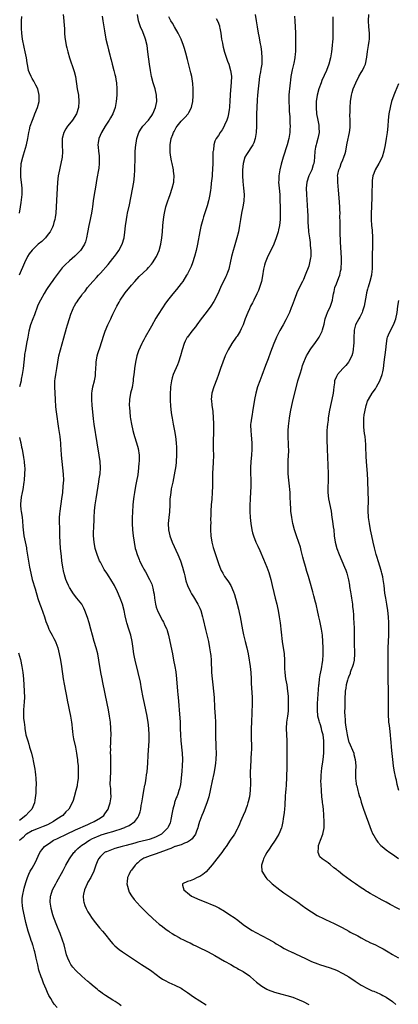
# Model space of a CAD drawing. Units: inches. Extents: x 2631000 to 2634000, y 1452000 to 1455000.
# Drawn here: x 2633049 to 2633171, y 1452348 to 1452665 of the extents above; entities that cross this region are included whole.
import ezdxf

# ---------------------------------------------------------------- set-up
doc = ezdxf.new("R2010")
doc.units = ezdxf.units.IN
doc.header["$MEASUREMENT"] = 0
doc.layers.add('LD26311452_10ft', color=51, linetype='Continuous')

msp = doc.modelspace()

# ---------------------------------------------------------------- linework, layer by layer
at = {"layer": 'LD26311452_10ft'}
for points, elevation in [([(2633063.04, 1452666.96), (2633063.24, 1452665), (2633063.33, 1452663.33), (2633063.41, 1452662.59), (2633063.47, 1452661), (2633063.59, 1452659.59), (2633063.65, 1452659), (2633063.98, 1452657), (2633064.2, 1452656.2), (2633064.47, 1452655), (2633065.08, 1452653), (2633066.49, 1452649), (2633066.6, 1452648.6), (2633066.99, 1452647), (2633067.57, 1452643), (2633067.9, 1452641), (2633068.09, 1452639), (2633067.93, 1452637), (2633067.28, 1452635), (2633066.04, 1452633), (2633065, 1452631.72), (2633064.45, 1452631), (2633063.87, 1452630.13), (2633063.22, 1452629), (2633062.69, 1452627), (2633062.7, 1452624.7), (2633062.8, 1452623), (2633062.77, 1452622.77), (2633062.64, 1452621), (2633062.53, 1452620.53), (2633062, 1452618), (2633061.78, 1452617), (2633061.45, 1452615), (2633061.21, 1452613), (2633061.03, 1452610.97), (2633060.93, 1452609.07), (2633060.74, 1452605), (2633060.61, 1452603), (2633060.44, 1452601.56), (2633060.34, 1452601), (2633060.04, 1452600.04), (2633059.77, 1452599), (2633059.55, 1452598.45), (2633058.82, 1452597), (2633058.19, 1452596.19), (2633057.3, 1452595), (2633057.15, 1452594.85), (2633056.1, 1452593.9), (2633055, 1452592.99), (2633053, 1452591.08), (2633052.11, 1452589.89), (2633051.57, 1452589), (2633050.55, 1452587), (2633048.8, 1452583)], 10720), ([(2633048.96, 1452603), (2633049.31, 1452605), (2633049.52, 1452606.48), (2633049.81, 1452609), (2633049.82, 1452611), (2633049.62, 1452613), (2633049.43, 1452614.57), (2633049.4, 1452615), (2633049.41, 1452615.41), (2633049.33, 1452617), (2633049.47, 1452618.53), (2633049.53, 1452619), (2633049.99, 1452621), (2633050.24, 1452621.76), (2633051.19, 1452625), (2633051.58, 1452627), (2633051.92, 1452629), (2633052.13, 1452629.87), (2633052.43, 1452631), (2633053.12, 1452633), (2633053.64, 1452634.36), (2633053.94, 1452635), (2633054.75, 1452637), (2633055.24, 1452639), (2633055.26, 1452641), (2633054.8, 1452643), (2633054.25, 1452644.25), (2633053.54, 1452645.54), (2633053, 1452646.39), (2633052.66, 1452647), (2633052.18, 1452648.18), (2633051.89, 1452649), (2633051.65, 1452650.35), (2633051.4, 1452651.4), (2633051.19, 1452653), (2633050.81, 1452655), (2633050.48, 1452656.48), (2633049.96, 1452659), (2633049.67, 1452661), (2633049.57, 1452662.43), (2633049.57, 1452663), (2633049.63, 1452663.63), (2633049.63, 1452665), (2633049.66, 1452666.34)], 10710), ([(2633075.56, 1452666.44), (2633075.76, 1452665), (2633076.27, 1452661.73), (2633076.79, 1452659), (2633077.23, 1452657), (2633077.58, 1452655.58), (2633078, 1452654), (2633078.25, 1452653), (2633078.42, 1452652.42), (2633078.77, 1452651), (2633079.31, 1452649), (2633079.64, 1452647.64), (2633079.81, 1452647), (2633080, 1452646), (2633080.16, 1452645), (2633080.29, 1452643), (2633080.25, 1452641), (2633080.11, 1452639), (2633079.74, 1452637), (2633078.98, 1452635), (2633078.25, 1452633.75), (2633077.86, 1452633), (2633076.58, 1452631), (2633075.34, 1452629), (2633074.48, 1452627), (2633074.3, 1452625.7), (2633074.22, 1452625), (2633074.27, 1452624.27), (2633074.38, 1452623), (2633074.59, 1452621.41), (2633074.63, 1452621), (2633074.65, 1452619), (2633074.46, 1452617.54), (2633074.38, 1452617), (2633073.86, 1452614.14), (2633073.39, 1452611.39), (2633072.95, 1452609), (2633072.68, 1452607), (2633072.48, 1452605), (2633072.39, 1452604.39), (2633072.16, 1452603), (2633071.92, 1452602.08), (2633071.7, 1452601), (2633071.22, 1452599), (2633070.8, 1452596.79), (2633070.51, 1452595), (2633070.2, 1452593.8), (2633069.88, 1452593), (2633069, 1452591.58), (2633068.59, 1452591), (2633067.83, 1452590.17), (2633066.81, 1452589.19), (2633065, 1452587.63), (2633063.61, 1452586.39), (2633062.65, 1452585.35), (2633060.07, 1452581.93), (2633059.43, 1452581), (2633059, 1452580.4), (2633057.62, 1452578.38), (2633056.86, 1452577.13), (2633055.7, 1452575), (2633055, 1452573.52), (2633054.77, 1452573), (2633053.73, 1452570.27), (2633053.19, 1452569), (2633052.45, 1452567), (2633051.98, 1452565), (2633051.64, 1452563), (2633051.25, 1452561), (2633050.83, 1452559), (2633050.57, 1452557.43), (2633050.51, 1452557), (2633050.32, 1452555), (2633050.09, 1452553), (2633049.79, 1452551), (2633049.53, 1452549.53), (2633049.47, 1452549), (2633048.97, 1452547)], 10730), ([(2633061.09, 1452347.09), (2633060.15, 1452348.15), (2633059.6, 1452349), (2633059, 1452349.97), (2633058.43, 1452351), (2633057.94, 1452351.94), (2633057.49, 1452353), (2633056.68, 1452355), (2633056.23, 1452356.23), (2633055.91, 1452357), (2633055.19, 1452359.19), (2633054.82, 1452360.82), (2633054.73, 1452361.27), (2633054.35, 1452363), (2633054.07, 1452364.07), (2633053.86, 1452365), (2633053.64, 1452365.64), (2633053.3, 1452367), (2633053.21, 1452367.21), (2633053, 1452367.93), (2633052.73, 1452368.73), (2633052.54, 1452369.46), (2633051.75, 1452371.75), (2633051, 1452374.45), (2633050.52, 1452376.52), (2633050.02, 1452379), (2633049.93, 1452379.93), (2633049.78, 1452381), (2633049.83, 1452382.17), (2633049.89, 1452383), (2633050.46, 1452385.54), (2633051, 1452387.33), (2633051.53, 1452389), (2633051.95, 1452390.05), (2633052.42, 1452391), (2633053, 1452391.98), (2633054.09, 1452393.91), (2633055, 1452395.89), (2633055.55, 1452397), (2633056.12, 1452397.88), (2633057, 1452398.96), (2633057.04, 1452399), (2633059, 1452400.42), (2633059.93, 1452401), (2633061, 1452401.49), (2633062.06, 1452401.94), (2633063.39, 1452402.61), (2633064.12, 1452403), (2633067, 1452404.39), (2633071, 1452406.09), (2633071.61, 1452406.39), (2633073.01, 1452407), (2633075, 1452408.25), (2633076.05, 1452409), (2633076.45, 1452409.55), (2633077.45, 1452411), (2633077.71, 1452411.71), (2633078.14, 1452413), (2633078.36, 1452414.36), (2633078.45, 1452415), (2633078.36, 1452416.36), (2633078.32, 1452417.68), (2633078.19, 1452419), (2633078.24, 1452421), (2633078.37, 1452423), (2633078.39, 1452424.39), (2633078.39, 1452425), (2633078.32, 1452427), (2633078.31, 1452428.31), (2633078.27, 1452429), (2633078.32, 1452430.32), (2633078.3, 1452431), (2633078.38, 1452432.38), (2633078.39, 1452433.61), (2633078.42, 1452435), (2633078.36, 1452437), (2633078.2, 1452439), (2633077.94, 1452441), (2633077.61, 1452443), (2633077.21, 1452445), (2633075.77, 1452451.77), (2633075.52, 1452453), (2633075.15, 1452455), (2633074.51, 1452459), (2633074.14, 1452461), (2633073.63, 1452463), (2633073.01, 1452465), (2633072.42, 1452467), (2633071.89, 1452469), (2633071.33, 1452471), (2633070.79, 1452472.79), (2633070, 1452475), (2633069.71, 1452475.71), (2633069, 1452477), (2633067.42, 1452479), (2633066.33, 1452480.33), (2633065, 1452482.44), (2633064.72, 1452483), (2633064.18, 1452484.18), (2633063.9, 1452485), (2633063.47, 1452486.53), (2633063.32, 1452487), (2633063.26, 1452487.26), (2633062.93, 1452489), (2633062.62, 1452491), (2633062.43, 1452492.43), (2633062.24, 1452494.25), (2633062.18, 1452495), (2633062.06, 1452497), (2633061.98, 1452499), (2633061.97, 1452499.97), (2633061.92, 1452501), (2633061.92, 1452501.92), (2633061.84, 1452503), (2633061.87, 1452503.87), (2633061.82, 1452505), (2633061.89, 1452506.11), (2633061.99, 1452507), (2633062.62, 1452511), (2633062.86, 1452513), (2633063.06, 1452515), (2633063.18, 1452517), (2633063.13, 1452518.87), (2633062.92, 1452520.91), (2633062.65, 1452523), (2633062.48, 1452525), (2633062.38, 1452527), (2633062.28, 1452528.28), (2633062.25, 1452529), (2633062.17, 1452529.83), (2633062.03, 1452531), (2633061.65, 1452533.65), (2633060.85, 1452539), (2633060.65, 1452540.65), (2633060.5, 1452543), (2633060.3, 1452547), (2633060.33, 1452548.33), (2633060.33, 1452549), (2633060.4, 1452549.6), (2633060.62, 1452551), (2633061, 1452553), (2633061.32, 1452555), (2633061.66, 1452557), (2633062.13, 1452559), (2633063.21, 1452562.79), (2633064.05, 1452565.95), (2633064.36, 1452567), (2633065, 1452569.03), (2633065.5, 1452570.5), (2633066.56, 1452573), (2633066.73, 1452573.27), (2633067, 1452573.74), (2633067.52, 1452574.48), (2633067.82, 1452575), (2633069, 1452576.59), (2633069.28, 1452577), (2633070.08, 1452577.92), (2633070.87, 1452579), (2633072.61, 1452581), (2633072.81, 1452581.19), (2633073.76, 1452582.24), (2633074.39, 1452583), (2633075, 1452583.65), (2633077.5, 1452586.49), (2633079, 1452588.39), (2633079.5, 1452589), (2633080.13, 1452589.87), (2633080.91, 1452591), (2633082, 1452593), (2633082.6, 1452595), (2633082.89, 1452596.89), (2633083.11, 1452598.89), (2633083.39, 1452601), (2633083.66, 1452602.34), (2633083.77, 1452603), (2633084.33, 1452605.67), (2633085.3, 1452610.7), (2633085.71, 1452613), (2633085.98, 1452615), (2633086.11, 1452617), (2633086.15, 1452621), (2633086.2, 1452622.2), (2633086.24, 1452623), (2633086.4, 1452625), (2633086.47, 1452625.53), (2633086.7, 1452627), (2633087.38, 1452629), (2633087.98, 1452630.02), (2633088.7, 1452631), (2633090.45, 1452633), (2633090.69, 1452633.31), (2633091, 1452633.71), (2633091.51, 1452634.49), (2633091.86, 1452635), (2633092.76, 1452637), (2633093.16, 1452639), (2633093.08, 1452641), (2633092.61, 1452643), (2633092.01, 1452645), (2633091.49, 1452647), (2633091.09, 1452649), (2633090.79, 1452651), (2633090.3, 1452655), (2633090.02, 1452657), (2633089.54, 1452659), (2633089.37, 1452659.37), (2633088.62, 1452661.38), (2633087.93, 1452663), (2633087.28, 1452665), (2633086.93, 1452667)], 10740), ([(2633081.68, 1452347.68), (2633081, 1452348.17), (2633079.72, 1452349), (2633079, 1452349.49), (2633076.62, 1452351), (2633075.65, 1452351.65), (2633075, 1452352.12), (2633074.52, 1452352.52), (2633073.98, 1452353), (2633073, 1452353.79), (2633071.64, 1452355), (2633071.29, 1452355.29), (2633071, 1452355.51), (2633069, 1452357.2), (2633067.04, 1452359.04), (2633066.1, 1452360.1), (2633065.47, 1452361), (2633065, 1452361.82), (2633064.48, 1452363), (2633064.1, 1452364.1), (2633063.28, 1452367.28), (2633062.82, 1452368.82), (2633062.01, 1452371), (2633061.71, 1452371.71), (2633061.22, 1452373), (2633061, 1452373.51), (2633060.01, 1452376.01), (2633059.7, 1452377), (2633059.14, 1452379), (2633059.13, 1452379.13), (2633058.83, 1452381), (2633058.93, 1452383), (2633059, 1452383.23), (2633059.61, 1452385), (2633060.64, 1452387), (2633061, 1452387.62), (2633063, 1452391.24), (2633063.86, 1452393), (2633065.06, 1452395), (2633066.49, 1452397), (2633066.72, 1452397.28), (2633067, 1452397.53), (2633067.7, 1452398.3), (2633068.45, 1452399), (2633069, 1452399.4), (2633070.07, 1452400.07), (2633071, 1452400.68), (2633071.53, 1452401), (2633072.47, 1452401.53), (2633073, 1452401.78), (2633075, 1452402.63), (2633075.29, 1452402.71), (2633077.4, 1452403.4), (2633079, 1452403.85), (2633080.28, 1452404.28), (2633081, 1452404.49), (2633082.52, 1452405), (2633082.86, 1452405.14), (2633083, 1452405.22), (2633084.23, 1452405.77), (2633086.09, 1452407), (2633087, 1452408.31), (2633087.39, 1452409), (2633087.82, 1452410.18), (2633087.98, 1452411), (2633088.17, 1452412.17), (2633088.36, 1452413), (2633088.66, 1452415), (2633088.98, 1452417.02), (2633089.31, 1452418.69), (2633089.4, 1452419), (2633089.51, 1452419.51), (2633089.77, 1452421), (2633089.89, 1452422.11), (2633090, 1452423), (2633090.23, 1452425.77), (2633090.39, 1452428.39), (2633090.72, 1452433), (2633090.75, 1452435), (2633090.62, 1452437), (2633090.38, 1452439), (2633090.2, 1452440.2), (2633090.06, 1452441), (2633089.66, 1452443), (2633089.21, 1452445), (2633088.78, 1452447), (2633088.26, 1452449.74), (2633087.88, 1452451.88), (2633087.2, 1452455), (2633086.18, 1452459), (2633085.98, 1452459.98), (2633085.81, 1452461), (2633085.47, 1452463.47), (2633085.23, 1452465), (2633084.78, 1452467), (2633084.39, 1452468.39), (2633084.16, 1452469), (2633083.53, 1452471), (2633083.42, 1452471.42), (2633083, 1452473.27), (2633082.64, 1452475), (2633082.06, 1452477), (2633081.35, 1452479), (2633080.55, 1452481), (2633079.58, 1452483), (2633078.36, 1452485), (2633077.8, 1452485.8), (2633077.02, 1452487), (2633076.2, 1452488.2), (2633075, 1452490.56), (2633074.76, 1452491), (2633073.93, 1452493), (2633073.33, 1452495), (2633072.94, 1452497), (2633072.78, 1452499), (2633072.82, 1452500.82), (2633072.85, 1452501.15), (2633072.97, 1452504.97), (2633073.12, 1452507.12), (2633073.33, 1452509), (2633073.61, 1452511), (2633074.23, 1452515), (2633074.49, 1452516.49), (2633074.61, 1452517.39), (2633074.91, 1452519), (2633075.07, 1452521), (2633074.92, 1452523), (2633074.64, 1452525), (2633074, 1452529), (2633073.01, 1452535), (2633072.75, 1452536.75), (2633072.51, 1452539), (2633072.34, 1452541), (2633072.22, 1452543), (2633072.26, 1452545), (2633072.34, 1452545.66), (2633072.59, 1452547), (2633073.09, 1452549), (2633073.37, 1452550.63), (2633073.42, 1452551), (2633073.41, 1452551.41), (2633073.49, 1452553), (2633073.59, 1452554.41), (2633073.6, 1452555), (2633073.97, 1452557), (2633074.19, 1452557.81), (2633075, 1452560.25), (2633075.26, 1452561), (2633075.68, 1452562.32), (2633075.86, 1452563), (2633076.51, 1452565), (2633077.36, 1452567), (2633078.31, 1452569), (2633078.54, 1452569.46), (2633079, 1452570.46), (2633079.52, 1452571.52), (2633080.27, 1452573), (2633081, 1452574.35), (2633081.4, 1452575), (2633082.78, 1452577), (2633083, 1452577.29), (2633085, 1452579.77), (2633086.03, 1452581), (2633087.43, 1452582.57), (2633090.04, 1452585), (2633090.52, 1452585.48), (2633091.45, 1452586.55), (2633091.8, 1452587), (2633093.05, 1452589), (2633093.9, 1452591), (2633094.46, 1452593), (2633094.8, 1452595), (2633095, 1452597), (2633095.15, 1452599), (2633095.35, 1452601), (2633095.54, 1452602.46), (2633095.64, 1452603), (2633096.07, 1452605), (2633096.28, 1452605.72), (2633096.69, 1452607), (2633097, 1452607.86), (2633097.44, 1452609), (2633098.14, 1452611), (2633098.62, 1452613), (2633098.65, 1452613.35), (2633098.75, 1452615), (2633098.55, 1452616.55), (2633098.54, 1452617), (2633098.46, 1452617.54), (2633098.11, 1452619), (2633097.86, 1452619.86), (2633097.68, 1452621), (2633097.49, 1452622.51), (2633097.41, 1452623), (2633097.44, 1452625), (2633097.82, 1452627), (2633098.31, 1452628.31), (2633098.55, 1452629), (2633098.7, 1452629.3), (2633099.42, 1452630.58), (2633099.71, 1452631), (2633101, 1452632.62), (2633101.37, 1452633), (2633102.15, 1452633.85), (2633103.23, 1452635), (2633103.47, 1452635.47), (2633104.32, 1452637), (2633104.46, 1452637.54), (2633104.71, 1452639), (2633104.83, 1452640.83), (2633104.88, 1452643), (2633104.78, 1452644.78), (2633104.42, 1452647), (2633104.15, 1452648.15), (2633103, 1452652.49), (2633102.5, 1452654.5), (2633102.06, 1452656.06), (2633101.77, 1452657), (2633101.01, 1452659), (2633100.37, 1452660.37), (2633100.04, 1452661), (2633098.89, 1452663), (2633098.2, 1452664.2), (2633097.68, 1452665), (2633097, 1452666.21)], 10750), ([(2633112.28, 1452665.72), (2633112.77, 1452664.77), (2633113.29, 1452663.29), (2633113.35, 1452663), (2633113.42, 1452662.58), (2633113.73, 1452661), (2633114.01, 1452659), (2633114.27, 1452657.73), (2633114.39, 1452657), (2633114.5, 1452656.5), (2633115, 1452654.83), (2633115.96, 1452651.96), (2633116.31, 1452651), (2633116.92, 1452649), (2633117.18, 1452647.18), (2633117.19, 1452647), (2633117.15, 1452645.15), (2633116.78, 1452641.22), (2633116.63, 1452639), (2633116.55, 1452637.45), (2633116.51, 1452637), (2633116.42, 1452636.42), (2633116.29, 1452635), (2633116.05, 1452633.95), (2633115.75, 1452633), (2633115, 1452631.31), (2633114.84, 1452631), (2633114.17, 1452629.83), (2633113.6, 1452629), (2633113, 1452628.03), (2633112.28, 1452627), (2633111.81, 1452626.19), (2633111.52, 1452625), (2633111.36, 1452623.36), (2633111.27, 1452623), (2633111.24, 1452622.76), (2633111.18, 1452619.18), (2633111.1, 1452617), (2633111, 1452615.76), (2633110.93, 1452614.93), (2633110.67, 1452612.67), (2633110.5, 1452611), (2633110.4, 1452610.4), (2633110.22, 1452609), (2633109.97, 1452607.97), (2633109.8, 1452607), (2633109.32, 1452605.32), (2633109.24, 1452605), (2633108.18, 1452601.82), (2633107.93, 1452601), (2633107.3, 1452598.7), (2633106.96, 1452597.04), (2633106.29, 1452593), (2633105.86, 1452591), (2633105.32, 1452589), (2633104.65, 1452587), (2633104.18, 1452585.82), (2633103.81, 1452585), (2633103, 1452583.43), (2633102.76, 1452583), (2633101.5, 1452581), (2633101, 1452580.3), (2633099.55, 1452578.45), (2633098.29, 1452577), (2633097, 1452575.37), (2633095.98, 1452574.02), (2633095, 1452572.53), (2633093.61, 1452570.39), (2633092.87, 1452569.13), (2633091.42, 1452566.58), (2633091, 1452565.8), (2633089.39, 1452563), (2633089, 1452562.24), (2633088.55, 1452561.45), (2633088.33, 1452561), (2633087.31, 1452558.69), (2633086.77, 1452557), (2633086.3, 1452555), (2633085.96, 1452553), (2633085.82, 1452551.82), (2633085.74, 1452551), (2633085.59, 1452549.59), (2633085.55, 1452549), (2633085.18, 1452546.82), (2633084.74, 1452545), (2633084.39, 1452543), (2633084.29, 1452541), (2633084.35, 1452540.35), (2633084.42, 1452539), (2633084.61, 1452537.39), (2633084.73, 1452536.73), (2633085, 1452535.02), (2633085.46, 1452533), (2633085.79, 1452531.79), (2633086.02, 1452531), (2633086.65, 1452529), (2633087.16, 1452527.16), (2633087.45, 1452525), (2633087.49, 1452523.49), (2633087.46, 1452523), (2633087.4, 1452522.6), (2633087.3, 1452521), (2633087, 1452518.73), (2633086.62, 1452516.62), (2633086.29, 1452515), (2633085.94, 1452513), (2633085.75, 1452511.75), (2633085.65, 1452511), (2633085.44, 1452509), (2633085.31, 1452506.69), (2633085.25, 1452505), (2633085.22, 1452503), (2633085.3, 1452501), (2633085.51, 1452499), (2633085.82, 1452497), (2633086.23, 1452495), (2633086.42, 1452494.42), (2633086.79, 1452493), (2633087.45, 1452491.45), (2633087.6, 1452491), (2633088.61, 1452489), (2633089, 1452488.29), (2633089.48, 1452487.48), (2633090.84, 1452485), (2633091.52, 1452483.52), (2633091.71, 1452483), (2633091.85, 1452482.15), (2633092.14, 1452481), (2633092.27, 1452480.27), (2633092.39, 1452479), (2633092.74, 1452477), (2633093, 1452476.03), (2633093.25, 1452475.25), (2633093.35, 1452475), (2633094.31, 1452473), (2633095, 1452471.73), (2633095.29, 1452471.29), (2633095.45, 1452471), (2633095.78, 1452470.22), (2633096.36, 1452469), (2633096.51, 1452468.51), (2633096.88, 1452467), (2633097.31, 1452465), (2633098.19, 1452461), (2633098.58, 1452459), (2633098.94, 1452457), (2633099.23, 1452455.23), (2633099.49, 1452453), (2633099.87, 1452449), (2633099.98, 1452447.98), (2633100.1, 1452445.9), (2633100.24, 1452444.24), (2633100.31, 1452443), (2633100.64, 1452439), (2633100.72, 1452437), (2633100.77, 1452435), (2633100.88, 1452433), (2633101.32, 1452429), (2633101.41, 1452427), (2633101.35, 1452425), (2633101.22, 1452423.22), (2633101.04, 1452421), (2633100.78, 1452419), (2633100.45, 1452417.55), (2633100.27, 1452417), (2633099.88, 1452415.88), (2633099.56, 1452415), (2633099.39, 1452414.61), (2633098.89, 1452413.11), (2633098.83, 1452412.83), (2633098.32, 1452411), (2633098.09, 1452409.91), (2633097.67, 1452407.67), (2633097.56, 1452407), (2633097.41, 1452406.59), (2633096.84, 1452405.16), (2633096.75, 1452405), (2633095, 1452403.28), (2633094.67, 1452403), (2633093, 1452402.13), (2633092.22, 1452401.78), (2633090.75, 1452401.25), (2633089.81, 1452401), (2633087, 1452400.32), (2633086.05, 1452400.05), (2633083.32, 1452399.32), (2633082.03, 1452399), (2633079.69, 1452398.31), (2633077.46, 1452397.46), (2633077, 1452397.31), (2633076.78, 1452397.22), (2633076.37, 1452397), (2633075, 1452395.73), (2633074.41, 1452395), (2633073.95, 1452394.05), (2633073.54, 1452393), (2633072.83, 1452391), (2633071.9, 1452389), (2633071, 1452387.44), (2633070.77, 1452387), (2633069.93, 1452385), (2633069.59, 1452383.59), (2633069.5, 1452383), (2633069.52, 1452381.52), (2633069.61, 1452381), (2633069.95, 1452379.95), (2633070.4, 1452379), (2633071, 1452377.93), (2633071.58, 1452377), (2633072.14, 1452376.14), (2633073, 1452374.88), (2633074.76, 1452372.76), (2633075.69, 1452371.69), (2633076.27, 1452371), (2633078.36, 1452368.36), (2633079, 1452367.67), (2633079.31, 1452367.31), (2633079.63, 1452367), (2633081, 1452365.81), (2633082.07, 1452365), (2633088.22, 1452361), (2633091.09, 1452359.09), (2633093.42, 1452357.42), (2633093.97, 1452357), (2633095, 1452356.29), (2633095.81, 1452355.81), (2633097, 1452355.19), (2633099, 1452354.33), (2633101, 1452353.31), (2633101.47, 1452353), (2633102.37, 1452352.37), (2633103, 1452351.97), (2633105, 1452350.55), (2633107, 1452349.21), (2633109, 1452347.99)], 10760), ([(2633124.83, 1452667), (2633125.15, 1452665), (2633125.43, 1452663), (2633125.75, 1452661), (2633125.96, 1452659.96), (2633126.42, 1452657.58), (2633126.63, 1452656.63), (2633126.89, 1452654.89), (2633127.02, 1452653), (2633126.92, 1452651), (2633126.64, 1452649.36), (2633126.54, 1452648.54), (2633126.26, 1452647), (2633125.98, 1452645), (2633125.76, 1452643), (2633125.58, 1452641), (2633125.46, 1452639.46), (2633125.32, 1452637), (2633125.28, 1452635), (2633125.26, 1452633), (2633125.22, 1452631), (2633125.1, 1452629), (2633124.81, 1452627), (2633124.35, 1452625.65), (2633124.04, 1452625), (2633122.08, 1452621.92), (2633121.54, 1452621), (2633120.92, 1452619), (2633120.76, 1452617), (2633120.76, 1452615), (2633120.85, 1452613.15), (2633121.07, 1452611.07), (2633121.23, 1452609), (2633121.16, 1452606.84), (2633120.84, 1452605), (2633120.43, 1452603), (2633120.11, 1452601), (2633119.83, 1452599), (2633119.45, 1452597), (2633118.91, 1452595), (2633118.45, 1452593.55), (2633118.02, 1452592.02), (2633117.71, 1452591), (2633117.24, 1452589), (2633116.82, 1452587), (2633116.47, 1452585.53), (2633116.32, 1452585), (2633115.92, 1452583.92), (2633115.61, 1452583), (2633115.43, 1452582.57), (2633113.69, 1452579), (2633112.77, 1452577), (2633111.49, 1452574.51), (2633110.5, 1452573), (2633109.02, 1452571), (2633107.49, 1452569), (2633106, 1452567), (2633105.57, 1452566.43), (2633104.41, 1452565), (2633103, 1452563.1), (2633102.93, 1452563), (2633102.26, 1452561.74), (2633101.93, 1452561), (2633101.32, 1452559), (2633100.82, 1452557), (2633100.17, 1452555), (2633099.83, 1452554.17), (2633098.44, 1452551), (2633098.07, 1452549.93), (2633097.85, 1452549), (2633097.69, 1452547.69), (2633097.56, 1452547), (2633097.52, 1452546.48), (2633097.47, 1452545), (2633097.46, 1452543), (2633097.5, 1452542.5), (2633097.55, 1452541), (2633097.66, 1452539.66), (2633097.93, 1452538.07), (2633098.08, 1452537), (2633098.46, 1452535), (2633098.88, 1452532.88), (2633099.18, 1452531), (2633099.38, 1452529), (2633099.46, 1452527.46), (2633099.5, 1452526.5), (2633099.52, 1452525), (2633099.42, 1452523), (2633099.39, 1452522.61), (2633099.17, 1452521), (2633099, 1452519.93), (2633098.33, 1452516.33), (2633098.04, 1452515), (2633097.82, 1452514.18), (2633097.62, 1452513), (2633097.46, 1452511.46), (2633097.38, 1452511), (2633097.36, 1452510.64), (2633097.33, 1452509), (2633097.21, 1452506.79), (2633097, 1452505), (2633096.83, 1452503), (2633096.89, 1452501), (2633097.37, 1452499), (2633098.15, 1452497), (2633099.95, 1452493), (2633100.79, 1452491), (2633101.48, 1452489), (2633101.76, 1452487.76), (2633102, 1452487), (2633102.15, 1452486.15), (2633102.55, 1452484.55), (2633103.02, 1452483), (2633103.98, 1452481), (2633104.37, 1452480.37), (2633105, 1452479.38), (2633106.39, 1452477), (2633107, 1452475.7), (2633107.3, 1452475), (2633107.91, 1452473), (2633108.12, 1452472.12), (2633108.83, 1452468.83), (2633109.75, 1452465), (2633110.17, 1452463), (2633110.47, 1452461), (2633110.51, 1452460.51), (2633110.64, 1452459), (2633110.81, 1452455), (2633110.94, 1452453), (2633111.15, 1452451), (2633111.39, 1452449), (2633111.58, 1452447), (2633111.78, 1452443.78), (2633111.86, 1452442.14), (2633111.96, 1452441), (2633112.04, 1452439), (2633112.09, 1452435), (2633112.21, 1452431), (2633112.23, 1452429), (2633112.14, 1452427), (2633112.05, 1452425.95), (2633111.94, 1452425), (2633111.73, 1452423.73), (2633111.64, 1452423), (2633111.54, 1452422.46), (2633111, 1452420.08), (2633110.47, 1452417.53), (2633110.38, 1452417), (2633109.89, 1452415), (2633109.24, 1452413), (2633108.05, 1452409.95), (2633107.63, 1452409), (2633107, 1452407.25), (2633106.92, 1452407), (2633106.52, 1452405.48), (2633106.38, 1452405), (2633105.94, 1452403.94), (2633105.61, 1452403), (2633105.4, 1452402.6), (2633105, 1452402.11), (2633104.57, 1452401.43), (2633104.01, 1452401), (2633103, 1452400.35), (2633102.05, 1452400.05), (2633101, 1452399.56), (2633099.06, 1452398.94), (2633099, 1452398.93), (2633097.67, 1452398.33), (2633097, 1452398.16), (2633096.22, 1452397.78), (2633093, 1452396.62), (2633091, 1452395.97), (2633089.28, 1452395.28), (2633089, 1452395.18), (2633088.65, 1452395), (2633087.68, 1452394.32), (2633087, 1452393.72), (2633086.59, 1452393.41), (2633086.19, 1452393), (2633085, 1452391.37), (2633084.7, 1452391), (2633084.17, 1452389.83), (2633083.76, 1452389), (2633083.58, 1452387.58), (2633083.55, 1452387), (2633083.77, 1452386.23), (2633084, 1452385), (2633084.29, 1452384.29), (2633085.04, 1452383.04), (2633085.89, 1452381.89), (2633086.82, 1452380.82), (2633087.79, 1452379.79), (2633089, 1452378.54), (2633090.8, 1452376.8), (2633091, 1452376.63), (2633091.83, 1452375.83), (2633093, 1452374.86), (2633093.97, 1452373.97), (2633095, 1452373.22), (2633096.22, 1452372.22), (2633097, 1452371.71), (2633097.4, 1452371.4), (2633098.05, 1452371), (2633099, 1452370.36), (2633100.38, 1452369.62), (2633101, 1452369.27), (2633101.59, 1452369), (2633103, 1452368.3), (2633103.89, 1452367.89), (2633105, 1452367.34), (2633105.73, 1452367), (2633107, 1452366.35), (2633109, 1452365.37), (2633109.71, 1452365), (2633111.81, 1452363.81), (2633115, 1452362.08), (2633117, 1452360.95), (2633118.22, 1452360.22), (2633119, 1452359.79), (2633119.49, 1452359.49), (2633121, 1452358.67), (2633123, 1452357.31), (2633123.37, 1452357), (2633125.28, 1452355.28), (2633127, 1452353.94), (2633128.62, 1452353), (2633129, 1452352.8), (2633131, 1452352.07), (2633133.4, 1452351.4), (2633135, 1452351.01), (2633137, 1452350.41), (2633139, 1452349.61), (2633140.3, 1452349), (2633142.09, 1452348.09)], 10770), ([(2633137.54, 1452666.46), (2633137.59, 1452665), (2633137.77, 1452661), (2633137.81, 1452659), (2633137.82, 1452655.82), (2633137.8, 1452655), (2633137.72, 1452654.28), (2633137.63, 1452653), (2633137.31, 1452651.31), (2633136.79, 1452649.21), (2633136.35, 1452647), (2633136.17, 1452645.83), (2633136.07, 1452645), (2633135.98, 1452643.98), (2633135.85, 1452643), (2633135.77, 1452642.23), (2633135.7, 1452641), (2633135.65, 1452639), (2633135.73, 1452637), (2633135.8, 1452635.8), (2633135.96, 1452634.04), (2633136.01, 1452633), (2633136.01, 1452632.01), (2633136.07, 1452631), (2633136.02, 1452629.98), (2633135.95, 1452629), (2633135.63, 1452627), (2633135.13, 1452625), (2633133.81, 1452621), (2633133.21, 1452618.79), (2633132.78, 1452617), (2633132.44, 1452615), (2633132.4, 1452613.6), (2633132.39, 1452613), (2633132.54, 1452611), (2633132.72, 1452609), (2633132.72, 1452608.72), (2633132.81, 1452607), (2633132.85, 1452605.15), (2633132.84, 1452604.84), (2633132.88, 1452603), (2633132.83, 1452601), (2633132.62, 1452599), (2633132.36, 1452597.64), (2633132.22, 1452597), (2633131.61, 1452595), (2633130.8, 1452593), (2633129.85, 1452591), (2633128.89, 1452589.11), (2633128.03, 1452587), (2633127.81, 1452586.19), (2633127.51, 1452585), (2633127.15, 1452582.85), (2633126.82, 1452581), (2633126.26, 1452579), (2633125.91, 1452578.09), (2633125.41, 1452577), (2633124.38, 1452575), (2633123.92, 1452574.08), (2633123.36, 1452573), (2633123, 1452572.21), (2633122.46, 1452571), (2633121.65, 1452569), (2633120.91, 1452567), (2633120.32, 1452565.68), (2633119.99, 1452565), (2633119, 1452563.37), (2633118.76, 1452563), (2633117.35, 1452561), (2633116.14, 1452559), (2633115.19, 1452557), (2633114.39, 1452555), (2633113.67, 1452553), (2633113, 1452551), (2633112.48, 1452549.52), (2633111.52, 1452547), (2633110.89, 1452545), (2633110.69, 1452543), (2633110.73, 1452542.73), (2633110.92, 1452541), (2633111.2, 1452539.2), (2633111.35, 1452537), (2633111.37, 1452535.37), (2633111.36, 1452534.64), (2633111.37, 1452533), (2633111.32, 1452529), (2633111.33, 1452527), (2633111.37, 1452525), (2633111.34, 1452522.66), (2633111.12, 1452519.12), (2633111.05, 1452515), (2633110.97, 1452513), (2633110.82, 1452510.82), (2633110.67, 1452509), (2633110.57, 1452507), (2633110.55, 1452505.45), (2633110.49, 1452504.49), (2633110.5, 1452503), (2633110.48, 1452502.48), (2633110.49, 1452501), (2633110.59, 1452499), (2633110.89, 1452497), (2633111.34, 1452495.34), (2633111.41, 1452495), (2633112.06, 1452493), (2633113, 1452490.17), (2633113.47, 1452489), (2633113.92, 1452487.92), (2633114.39, 1452487), (2633115, 1452486), (2633115.67, 1452485), (2633116.25, 1452484.25), (2633117, 1452483), (2633117.89, 1452481), (2633118.19, 1452480.19), (2633118.53, 1452479), (2633118.64, 1452478.64), (2633119.46, 1452475.46), (2633119.69, 1452474.31), (2633119.99, 1452473), (2633120.75, 1452468.75), (2633121.11, 1452467.11), (2633121.65, 1452465), (2633122.12, 1452463), (2633122.53, 1452461), (2633122.9, 1452459), (2633123, 1452458.36), (2633123.21, 1452457), (2633123.4, 1452455), (2633123.51, 1452453), (2633123.56, 1452451.56), (2633123.82, 1452447), (2633123.83, 1452445), (2633123.6, 1452439), (2633123.56, 1452437), (2633123.56, 1452435), (2633123.62, 1452430.38), (2633123.57, 1452429), (2633123.45, 1452427.45), (2633123.42, 1452426.58), (2633123.31, 1452425), (2633123.26, 1452422.74), (2633123.36, 1452419.36), (2633123.24, 1452417), (2633122.97, 1452415), (2633122.61, 1452413.39), (2633122.5, 1452413), (2633122.22, 1452412.22), (2633121.82, 1452411), (2633121.6, 1452410.4), (2633120.96, 1452408.96), (2633120.12, 1452407), (2633119.8, 1452406.2), (2633119.22, 1452405), (2633119, 1452404.6), (2633118.14, 1452403), (2633117.72, 1452402.28), (2633117, 1452401.3), (2633116.82, 1452401), (2633115.49, 1452399), (2633115, 1452398.36), (2633114.05, 1452397), (2633112.53, 1452395), (2633111, 1452393.04), (2633109, 1452390.79), (2633108.02, 1452389.98), (2633107, 1452389.29), (2633106.2, 1452389), (2633105, 1452388.35), (2633103.94, 1452387.94), (2633103, 1452387.68), (2633101.48, 1452387), (2633101.45, 1452386.55), (2633101.86, 1452385), (2633102.49, 1452384.49), (2633103, 1452384.02), (2633104.31, 1452383), (2633107, 1452381.77), (2633108.9, 1452381), (2633111, 1452380.2), (2633111.83, 1452379.83), (2633113.18, 1452379.18), (2633115, 1452378.09), (2633116.63, 1452377), (2633118.07, 1452376.07), (2633119.22, 1452375.22), (2633121, 1452373.86), (2633122.64, 1452372.64), (2633123.87, 1452371.87), (2633125, 1452371.24), (2633129.09, 1452369.09), (2633131, 1452368.02), (2633131.63, 1452367.63), (2633133, 1452366.84), (2633134.14, 1452366.14), (2633135, 1452365.73), (2633136.86, 1452364.86), (2633137, 1452364.81), (2633138.21, 1452364.21), (2633139, 1452363.91), (2633139.59, 1452363.59), (2633140.85, 1452363), (2633143, 1452361.92), (2633145, 1452361.15), (2633145.52, 1452361), (2633149, 1452359.91), (2633151, 1452359.09), (2633153, 1452358.08), (2633154.94, 1452357), (2633157, 1452355.64), (2633158, 1452355), (2633159, 1452354.3), (2633161, 1452353.2), (2633162.52, 1452352.52), (2633163, 1452352.34), (2633165, 1452351.5), (2633165.34, 1452351.34), (2633165.97, 1452351), (2633167, 1452350.39), (2633169, 1452349), (2633170.07, 1452348.07)], 10780), ([(2633149.81, 1452666.19), (2633149.87, 1452663), (2633149.87, 1452661), (2633149.78, 1452659), (2633149.73, 1452658.27), (2633149.63, 1452657), (2633149.41, 1452655), (2633149.08, 1452653), (2633148.55, 1452651), (2633147.79, 1452649), (2633146.31, 1452645.69), (2633146.04, 1452645), (2633145.32, 1452643), (2633144.79, 1452641), (2633144.49, 1452639), (2633144.42, 1452637), (2633144.61, 1452635), (2633145, 1452632.94), (2633145.33, 1452631.33), (2633145.37, 1452631), (2633145.36, 1452630.64), (2633145.4, 1452629), (2633145.01, 1452627), (2633144.56, 1452625.44), (2633144.42, 1452625), (2633144.26, 1452624.26), (2633144.02, 1452623), (2633143.9, 1452621), (2633143.78, 1452619.78), (2633143.66, 1452619), (2633143.48, 1452618.52), (2633143.02, 1452617), (2633142.14, 1452615), (2633141.5, 1452613), (2633141.29, 1452611), (2633141.35, 1452609), (2633141.58, 1452605.58), (2633141.67, 1452603.67), (2633141.73, 1452602.27), (2633141.79, 1452599.79), (2633141.84, 1452599), (2633142.01, 1452597), (2633142.28, 1452595), (2633142.5, 1452593.5), (2633142.56, 1452593), (2633142.57, 1452592.57), (2633142.75, 1452591), (2633142.71, 1452590.71), (2633142.72, 1452589), (2633142.61, 1452588.61), (2633142.36, 1452587), (2633142.07, 1452585.93), (2633140.96, 1452583), (2633140.36, 1452581.64), (2633140.1, 1452581), (2633138.36, 1452577.64), (2633138.09, 1452577), (2633137.35, 1452575), (2633136.79, 1452573.21), (2633136.45, 1452572.45), (2633135.85, 1452571), (2633134.67, 1452568.67), (2633133.79, 1452567), (2633132.79, 1452565.21), (2633131.65, 1452563), (2633131.44, 1452562.56), (2633130.8, 1452561), (2633129.79, 1452558.21), (2633129, 1452556.1), (2633128.12, 1452553.88), (2633127, 1452550.73), (2633126.33, 1452549), (2633125.6, 1452547), (2633125, 1452544.99), (2633124.59, 1452543), (2633123.98, 1452539), (2633123.82, 1452538.18), (2633123.62, 1452537), (2633123.44, 1452535.44), (2633123.37, 1452535), (2633123.36, 1452534.64), (2633123.39, 1452533), (2633123.53, 1452531.53), (2633123.7, 1452529), (2633123.73, 1452527), (2633123.64, 1452525), (2633123.48, 1452523), (2633123.35, 1452521), (2633123.34, 1452519.34), (2633123.4, 1452517), (2633123.41, 1452515), (2633123.35, 1452513), (2633123.23, 1452511.23), (2633123.21, 1452510.79), (2633123.1, 1452509), (2633123.08, 1452506.92), (2633123.17, 1452505), (2633123.39, 1452503), (2633123.73, 1452501), (2633123.98, 1452499.98), (2633124.25, 1452499), (2633125.02, 1452497), (2633125.68, 1452495.68), (2633126.31, 1452494.31), (2633127.54, 1452491.54), (2633128.61, 1452489), (2633129.25, 1452487.25), (2633129.85, 1452485), (2633130.29, 1452483), (2633130.82, 1452480.82), (2633131.3, 1452479), (2633131.8, 1452477), (2633132.01, 1452476.01), (2633132.22, 1452475), (2633132.54, 1452473), (2633132.82, 1452471), (2633133.55, 1452465), (2633134.18, 1452461), (2633134.31, 1452459), (2633134.27, 1452457), (2633134.28, 1452456.28), (2633134.33, 1452455), (2633134.61, 1452453), (2633134.98, 1452451), (2633135.25, 1452449), (2633135.4, 1452447.4), (2633135.48, 1452445), (2633135.45, 1452443), (2633135.42, 1452442.58), (2633135.22, 1452441), (2633134.89, 1452439), (2633134.78, 1452437), (2633134.98, 1452433), (2633135.03, 1452429), (2633135.03, 1452426.97), (2633135, 1452425), (2633134.91, 1452421), (2633134.82, 1452419), (2633134.71, 1452417.28), (2633134.64, 1452416.64), (2633134.53, 1452415), (2633134.48, 1452414.48), (2633134.41, 1452413), (2633134.33, 1452412.33), (2633134.24, 1452411), (2633134.12, 1452409.88), (2633133.85, 1452407.85), (2633133.72, 1452407), (2633133.37, 1452405.37), (2633133.28, 1452405), (2633132.45, 1452403), (2633131.89, 1452402.11), (2633131.22, 1452401), (2633129.86, 1452399), (2633129.55, 1452398.45), (2633128.59, 1452397), (2633128.08, 1452396.08), (2633127.52, 1452395), (2633127.45, 1452394.55), (2633126.89, 1452393), (2633126.88, 1452392.88), (2633127.01, 1452391.01), (2633128.22, 1452389), (2633128.6, 1452388.6), (2633129.62, 1452387.62), (2633130.31, 1452387), (2633132.77, 1452385), (2633134.06, 1452384.06), (2633135.69, 1452383), (2633137, 1452382.11), (2633138.58, 1452381), (2633139.96, 1452379.96), (2633141.15, 1452379.15), (2633143, 1452377.93), (2633144.8, 1452376.8), (2633147, 1452375.66), (2633147.47, 1452375.47), (2633150.22, 1452374.22), (2633152.84, 1452372.84), (2633155, 1452371.68), (2633155.42, 1452371.42), (2633157.85, 1452370.15), (2633159, 1452369.51), (2633160.63, 1452368.63), (2633161, 1452368.47), (2633161.98, 1452367.98), (2633163.37, 1452367.37), (2633165, 1452366.57), (2633166.02, 1452366.02), (2633167.63, 1452365), (2633169, 1452364.18), (2633169.78, 1452363.78), (2633171, 1452363.12)], 10790), ([(2633171.37, 1452378.63), (2633170.74, 1452379), (2633168.33, 1452380.33), (2633167.05, 1452381), (2633165.69, 1452381.69), (2633163, 1452383.23), (2633161.85, 1452383.85), (2633161, 1452384.38), (2633160.61, 1452384.61), (2633160.07, 1452385), (2633159, 1452385.64), (2633157.13, 1452387), (2633155.83, 1452387.83), (2633155, 1452388.43), (2633154.65, 1452388.65), (2633154.22, 1452389), (2633153, 1452389.87), (2633151.66, 1452391), (2633151.29, 1452391.29), (2633151, 1452391.56), (2633150.14, 1452392.14), (2633149, 1452393.16), (2633148.3, 1452393.7), (2633146.42, 1452395), (2633145.66, 1452395.66), (2633145.08, 1452397), (2633145.22, 1452398.78), (2633145.18, 1452399), (2633145.25, 1452399.25), (2633145.86, 1452401), (2633146.62, 1452403), (2633147.02, 1452405), (2633147.06, 1452406.94), (2633146.96, 1452409.04), (2633146.78, 1452411), (2633146.56, 1452412.56), (2633146.53, 1452413), (2633146.48, 1452413.52), (2633146.3, 1452415), (2633146.13, 1452417), (2633146.03, 1452419), (2633146.02, 1452420.02), (2633146.03, 1452421), (2633146.07, 1452421.93), (2633146.14, 1452423), (2633146.33, 1452424.33), (2633146.45, 1452425.55), (2633146.7, 1452427), (2633146.9, 1452429), (2633146.96, 1452431), (2633146.92, 1452433), (2633146.67, 1452435), (2633146.28, 1452436.28), (2633146.15, 1452437), (2633145.82, 1452438.18), (2633145.54, 1452439), (2633145.41, 1452439.41), (2633145.04, 1452441), (2633144.85, 1452443), (2633144.91, 1452445), (2633145.35, 1452451), (2633145.4, 1452451.4), (2633145.57, 1452453), (2633145.73, 1452454.27), (2633146.23, 1452456.23), (2633146.33, 1452457), (2633146.36, 1452457.64), (2633146.59, 1452459), (2633146.67, 1452460.67), (2633146.7, 1452463), (2633146.66, 1452465), (2633146.48, 1452467), (2633146.3, 1452468.3), (2633146.17, 1452469), (2633145.92, 1452470.08), (2633145.63, 1452471.63), (2633145.3, 1452473), (2633144.88, 1452475), (2633144.52, 1452476.52), (2633144.45, 1452477), (2633144.27, 1452477.73), (2633143.73, 1452479.73), (2633143.37, 1452481), (2633142.47, 1452484.47), (2633142, 1452486), (2633141.51, 1452487.51), (2633141, 1452489.15), (2633140.5, 1452491), (2633140.2, 1452492.2), (2633140.01, 1452493), (2633139.63, 1452494.37), (2633139.37, 1452495.37), (2633138.88, 1452496.88), (2633138.15, 1452499), (2633137.52, 1452501), (2633136.97, 1452503), (2633136.58, 1452505), (2633136.35, 1452507), (2633136.27, 1452508.27), (2633136.2, 1452509), (2633136.08, 1452512.08), (2633136.07, 1452513), (2633136, 1452514), (2633135.92, 1452515), (2633135.67, 1452517), (2633135.48, 1452519), (2633135.41, 1452521), (2633135.44, 1452523), (2633135.45, 1452523.45), (2633135.64, 1452526.36), (2633135.64, 1452527), (2633135.6, 1452527.6), (2633135.57, 1452529), (2633135.47, 1452530.53), (2633135.42, 1452531), (2633135.43, 1452533), (2633135.57, 1452534.43), (2633135.89, 1452537), (2633136.19, 1452539), (2633136.58, 1452541), (2633137.03, 1452543), (2633138.41, 1452548.41), (2633138.57, 1452549), (2633138.68, 1452549.32), (2633139.26, 1452551.26), (2633139.83, 1452553), (2633140.1, 1452553.9), (2633140.48, 1452555), (2633141, 1452556.32), (2633141.32, 1452557), (2633141.9, 1452557.9), (2633142.56, 1452559), (2633143, 1452559.63), (2633144.08, 1452561), (2633145.26, 1452562.74), (2633145.4, 1452563), (2633145.72, 1452563.72), (2633146.35, 1452565), (2633146.54, 1452565.46), (2633147, 1452567.2), (2633147.41, 1452569), (2633147.82, 1452570.18), (2633148.13, 1452571), (2633149.08, 1452573), (2633149.74, 1452575), (2633149.85, 1452575.85), (2633150.05, 1452577), (2633150.24, 1452577.76), (2633150.51, 1452579), (2633151, 1452580.22), (2633151.76, 1452582.24), (2633152.03, 1452583), (2633152.35, 1452584.35), (2633152.48, 1452585), (2633152.5, 1452585.5), (2633152.62, 1452587), (2633152.59, 1452588.59), (2633152.32, 1452593.68), (2633152.17, 1452597), (2633152.14, 1452599), (2633152.16, 1452600.16), (2633152.13, 1452601.87), (2633152.15, 1452603), (2633152.13, 1452604.13), (2633152.09, 1452605), (2633151.88, 1452607.88), (2633151.62, 1452610.38), (2633151.39, 1452613), (2633151.4, 1452614.6), (2633151.38, 1452615), (2633151.45, 1452615.45), (2633151.77, 1452617), (2633152.14, 1452617.86), (2633152.54, 1452619), (2633153, 1452620.13), (2633153.39, 1452621), (2633153.75, 1452622.25), (2633153.99, 1452623), (2633154.36, 1452625), (2633154.48, 1452625.52), (2633155.18, 1452629), (2633155.37, 1452630.63), (2633155.4, 1452631), (2633155.41, 1452631.41), (2633155.41, 1452633), (2633155.35, 1452634.65), (2633155.37, 1452635.37), (2633155.36, 1452637), (2633155.5, 1452639), (2633155.83, 1452641), (2633156.1, 1452641.9), (2633156.4, 1452643), (2633157.21, 1452645), (2633158.25, 1452647), (2633159, 1452648.35), (2633159.41, 1452649), (2633159.92, 1452650.08), (2633160.3, 1452651), (2633160.78, 1452653.22), (2633161.04, 1452655.04), (2633161.36, 1452657), (2633161.55, 1452658.45), (2633161.61, 1452659), (2633161.62, 1452661), (2633161.45, 1452663), (2633161.36, 1452665), (2633161.43, 1452667)], 10800), ([(2633171, 1452644.66), (2633169.88, 1452642.12), (2633169.43, 1452641), (2633168.76, 1452639), (2633168.4, 1452637.6), (2633168.26, 1452637), (2633167.9, 1452635), (2633167.66, 1452633), (2633167.49, 1452631), (2633167.3, 1452629), (2633167.02, 1452627), (2633166.66, 1452625), (2633166.27, 1452623), (2633165.68, 1452621), (2633164.68, 1452619), (2633163.49, 1452617), (2633163, 1452615.82), (2633162.7, 1452615), (2633162.49, 1452613.51), (2633162.46, 1452613), (2633162.48, 1452612.48), (2633162.4, 1452609.6), (2633162.41, 1452609), (2633162.4, 1452608.4), (2633162.24, 1452605), (2633162.19, 1452603), (2633162.21, 1452601), (2633162.32, 1452599), (2633162.44, 1452597.56), (2633162.6, 1452595), (2633162.62, 1452593.38), (2633162.5, 1452588.5), (2633162.49, 1452585.51), (2633162.46, 1452585), (2633162.36, 1452584.36), (2633162.24, 1452583), (2633161.73, 1452581), (2633161.18, 1452579.18), (2633161.09, 1452578.91), (2633161, 1452578.53), (2633160.66, 1452577.34), (2633160.59, 1452576.59), (2633159.95, 1452573), (2633159.38, 1452571.38), (2633159.26, 1452571), (2633159.18, 1452570.82), (2633158.48, 1452569.52), (2633158.18, 1452569), (2633157.17, 1452567), (2633156.73, 1452565.26), (2633156.68, 1452565), (2633156.57, 1452563), (2633156.54, 1452561), (2633156.47, 1452560.47), (2633156.37, 1452559), (2633156.17, 1452557.83), (2633155.9, 1452557), (2633155, 1452555.25), (2633154.84, 1452555), (2633154.03, 1452553.97), (2633153.02, 1452553), (2633151.29, 1452551), (2633151.18, 1452550.82), (2633151, 1452550.42), (2633150.42, 1452549), (2633150.33, 1452548.33), (2633150.13, 1452547), (2633150, 1452546), (2633149.9, 1452545), (2633149.52, 1452543), (2633149.08, 1452541.08), (2633148.67, 1452539), (2633148.36, 1452537), (2633148.28, 1452536.28), (2633148.08, 1452535), (2633147.97, 1452534.03), (2633147.89, 1452533), (2633147.89, 1452531.89), (2633147.86, 1452531), (2633147.87, 1452530.13), (2633147.98, 1452527), (2633148.23, 1452521.77), (2633148.35, 1452519), (2633148.34, 1452516.34), (2633148.25, 1452515), (2633148.22, 1452513.78), (2633148.23, 1452513), (2633148.44, 1452511), (2633149.25, 1452507), (2633149.56, 1452505), (2633149.75, 1452503.75), (2633149.98, 1452501.98), (2633150.11, 1452501), (2633150.31, 1452499), (2633150.59, 1452497), (2633151.13, 1452495), (2633151.91, 1452493), (2633152.78, 1452491), (2633153.62, 1452489), (2633153.97, 1452487.97), (2633154.34, 1452487), (2633154.89, 1452484.89), (2633155.19, 1452483.19), (2633155.23, 1452482.77), (2633155.5, 1452481), (2633155.73, 1452479.73), (2633155.81, 1452479), (2633156.11, 1452477), (2633156.18, 1452476.18), (2633156.34, 1452475), (2633156.48, 1452473.52), (2633156.52, 1452472.52), (2633156.62, 1452471), (2633156.69, 1452469.31), (2633156.72, 1452467), (2633156.71, 1452465.29), (2633156.74, 1452464.74), (2633156.8, 1452461), (2633156.65, 1452459), (2633156.37, 1452457.63), (2633156.18, 1452457), (2633155.66, 1452455.66), (2633155.45, 1452455), (2633155.36, 1452454.64), (2633155, 1452453.8), (2633154.79, 1452453.21), (2633154.69, 1452453), (2633154.54, 1452452.54), (2633154.12, 1452451), (2633153.99, 1452450.01), (2633153.81, 1452449), (2633153.69, 1452446.31), (2633153.7, 1452445), (2633153.74, 1452443.74), (2633153.62, 1452442.38), (2633153.69, 1452441), (2633153.85, 1452439.85), (2633153.85, 1452439), (2633153.94, 1452438.06), (2633154.28, 1452436.28), (2633154.45, 1452435), (2633154.91, 1452432.91), (2633155, 1452432.67), (2633156.55, 1452429), (2633156.62, 1452428.62), (2633157.03, 1452427), (2633157.19, 1452425), (2633157.14, 1452423.14), (2633157.15, 1452421.15), (2633157.16, 1452421), (2633157.32, 1452419.32), (2633157.38, 1452419), (2633157.51, 1452418.49), (2633157.85, 1452417), (2633158.14, 1452416.14), (2633158.46, 1452415), (2633158.61, 1452414.61), (2633159, 1452413.22), (2633159.72, 1452411), (2633160.15, 1452409.85), (2633160.59, 1452408.59), (2633161.35, 1452406.65), (2633162.22, 1452404.22), (2633162.74, 1452403), (2633163, 1452402.49), (2633163.85, 1452401), (2633164.35, 1452400.35), (2633165.33, 1452399.33), (2633165.68, 1452399), (2633166.39, 1452398.39), (2633167, 1452397.9), (2633168.23, 1452397), (2633169, 1452396.48), (2633171, 1452395.08)], 10810), ([(2633171.08, 1452417), (2633170.57, 1452419), (2633170.32, 1452420.32), (2633170.13, 1452421), (2633169.61, 1452423.61), (2633169.39, 1452425), (2633169.1, 1452427), (2633168.9, 1452428.9), (2633168.74, 1452431), (2633168.66, 1452432.66), (2633168.55, 1452433.45), (2633168.42, 1452435), (2633168.14, 1452437), (2633168.04, 1452437.96), (2633167.89, 1452439), (2633167.81, 1452439.81), (2633167.75, 1452441), (2633167.75, 1452442.25), (2633167.72, 1452443), (2633167.71, 1452443.71), (2633167.76, 1452447), (2633167.74, 1452449), (2633167.62, 1452453), (2633167.6, 1452454.4), (2633167.63, 1452458.37), (2633167.61, 1452461), (2633167.63, 1452463), (2633167.71, 1452465), (2633167.81, 1452467), (2633167.88, 1452469), (2633167.88, 1452471), (2633167.78, 1452473), (2633167.57, 1452475), (2633167.23, 1452477), (2633166.85, 1452479), (2633166.61, 1452480.61), (2633166.35, 1452483), (2633166.06, 1452485), (2633165.88, 1452485.88), (2633165.63, 1452487), (2633165.5, 1452487.5), (2633165.05, 1452489), (2633164.42, 1452491), (2633164.11, 1452492.11), (2633163.81, 1452493), (2633163.22, 1452495.22), (2633162.8, 1452497), (2633162.39, 1452499), (2633162.01, 1452501), (2633161.63, 1452503), (2633161.35, 1452505), (2633161.24, 1452507.24), (2633161.26, 1452510.74), (2633161.21, 1452513), (2633161.07, 1452517), (2633160.99, 1452519), (2633160.68, 1452523), (2633160.61, 1452524.61), (2633160.54, 1452525.46), (2633160.5, 1452527), (2633160.43, 1452528.43), (2633160.19, 1452531), (2633160.04, 1452532.04), (2633159.93, 1452533), (2633159.85, 1452534.15), (2633159.76, 1452535), (2633159.76, 1452535.76), (2633159.82, 1452537), (2633159.97, 1452538.03), (2633160.09, 1452539), (2633160.51, 1452541), (2633160.62, 1452541.38), (2633161, 1452542.38), (2633161.27, 1452543), (2633162.54, 1452545), (2633163.56, 1452546.44), (2633163.91, 1452547), (2633165, 1452548.93), (2633165.75, 1452551), (2633165.9, 1452551.9), (2633166.12, 1452553), (2633166.36, 1452555), (2633166.9, 1452559), (2633167.1, 1452561), (2633167.37, 1452562.63), (2633167.45, 1452563), (2633167.78, 1452563.78), (2633168.26, 1452565), (2633169.38, 1452567), (2633169.6, 1452567.6), (2633170.16, 1452569), (2633170.5, 1452571), (2633170.73, 1452573), (2633171.11, 1452574.89)], 10820), ([(2633049, 1452530.74), (2633049.29, 1452529.29), (2633049.36, 1452529), (2633049.62, 1452527.62), (2633049.76, 1452527), (2633050.25, 1452524.25), (2633050.43, 1452523), (2633050.57, 1452521.43), (2633050.63, 1452521), (2633050.64, 1452520.64), (2633050.61, 1452519), (2633050.42, 1452517), (2633050.31, 1452516.31), (2633050.03, 1452513.97), (2633049.81, 1452513), (2633049.51, 1452511.51), (2633049.28, 1452509.28), (2633049.28, 1452509), (2633049.41, 1452507.41), (2633049.46, 1452507), (2633049.79, 1452505), (2633049.92, 1452503.92), (2633050, 1452502), (2633050.08, 1452501), (2633050.35, 1452499), (2633051, 1452496.1), (2633051.19, 1452495.19), (2633051.25, 1452494.75), (2633052.19, 1452489), (2633052.56, 1452487), (2633053.06, 1452485), (2633054, 1452482), (2633054.89, 1452478.89), (2633055.52, 1452477), (2633055.94, 1452475.94), (2633057, 1452473), (2633057.46, 1452471.46), (2633058.07, 1452469.93), (2633058.4, 1452469), (2633058.59, 1452468.59), (2633059, 1452467.82), (2633059.48, 1452467), (2633059.97, 1452466.03), (2633060.52, 1452465), (2633060.66, 1452464.66), (2633061.26, 1452463), (2633061.76, 1452461), (2633062.14, 1452459), (2633062.45, 1452457), (2633062.97, 1452453), (2633063.29, 1452451.29), (2633063.79, 1452449), (2633063.96, 1452447.96), (2633064.42, 1452445.58), (2633064.57, 1452444.57), (2633064.95, 1452443), (2633065.42, 1452441), (2633065.72, 1452439), (2633065.77, 1452438.23), (2633065.89, 1452437), (2633066.04, 1452436.04), (2633066.14, 1452435), (2633066.38, 1452433.62), (2633066.93, 1452431), (2633067.32, 1452429), (2633067.54, 1452427.54), (2633067.61, 1452427), (2633067.65, 1452426.35), (2633067.8, 1452425), (2633067.85, 1452423.85), (2633067.87, 1452423), (2633067.8, 1452421), (2633067.61, 1452419.61), (2633067.55, 1452419), (2633067.47, 1452418.53), (2633067.12, 1452417), (2633066.56, 1452415), (2633066.18, 1452413.82), (2633065.88, 1452413), (2633064.83, 1452411), (2633063.91, 1452410.09), (2633062.85, 1452409), (2633061, 1452407.76), (2633059.94, 1452407), (2633058.01, 1452405.99), (2633056.62, 1452405.38), (2633055, 1452404.82), (2633053, 1452404.03), (2633051.24, 1452403), (2633051, 1452402.8), (2633050.1, 1452401.9), (2633049.1, 1452401), (2633049, 1452400.87)], 10730), ([(2633048.66, 1452461.34), (2633049.22, 1452459.22), (2633049.73, 1452457), (2633050.03, 1452455), (2633050.2, 1452453), (2633050.5, 1452449), (2633050.52, 1452447), (2633050.43, 1452445.57), (2633050.3, 1452444.3), (2633050.22, 1452443), (2633050.25, 1452441.75), (2633050.22, 1452441), (2633050.26, 1452440.26), (2633050.41, 1452439), (2633050.64, 1452437.36), (2633050.68, 1452437), (2633051.04, 1452434.96), (2633051.61, 1452433), (2633051.99, 1452431.99), (2633052.2, 1452431), (2633052.8, 1452429), (2633053.26, 1452427.26), (2633053.39, 1452426.61), (2633053.7, 1452425), (2633053.84, 1452423.84), (2633053.99, 1452423), (2633054.08, 1452422.08), (2633054.22, 1452421), (2633054.31, 1452419), (2633054.23, 1452417.77), (2633054.2, 1452416.2), (2633053.94, 1452413.94), (2633053.76, 1452413), (2633052.89, 1452411), (2633051.96, 1452410.04), (2633051.03, 1452409), (2633049, 1452407.34)], 10720)]:
    msp.add_lwpolyline(points, dxfattribs=dict(at, elevation=elevation))

doc.saveas('drawing.dxf')
